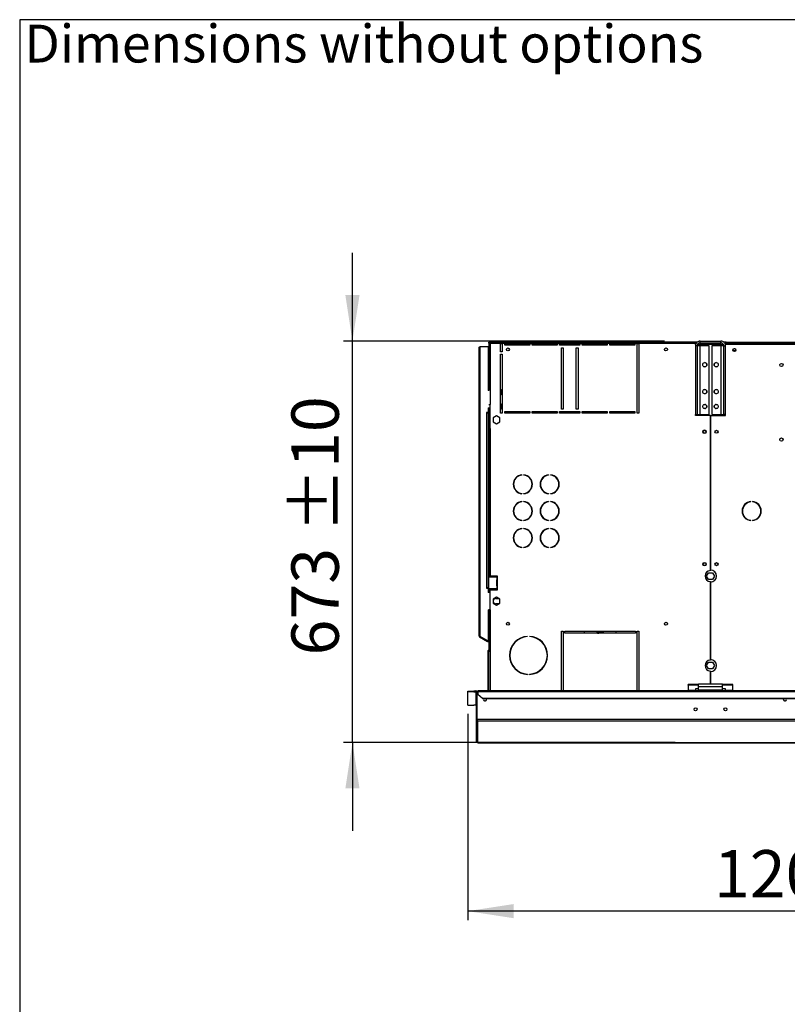
# Model space of a CAD drawing. Units: millimetres. Extents: x 5 to 414, y 3 to 291.
# Drawn here: x 5 to 91, y 181 to 291 of the extents above; entities that cross this region are included whole.
import ezdxf

# ---------------------------------------------------------------- set-up
doc = ezdxf.new("R2010")
doc.units = ezdxf.units.MM
doc.layers.add('GEOMETRY', color=7, linetype='Continuous')
doc.layers.add('TITLE', color=7, linetype='Continuous')
doc.styles.add('SLDTEXTSTYLE0', font='TXT', dxfattribs={"width": 0.605})
doc.dimstyles.new('SLDDIMSTYLE0', dxfattribs={"dimtxt": 5.136637, "dimasz": 3.5, "dimexe": 0, "dimexo": 0.0625, "dimgap": 1.284159, "dimtad": 1, "dimdec": 0, "dimlfac": 15, "dimrnd": 1e-09, "dimzin": 12, "dimdsep": 46, "dimtxsty": 'SLDTEXTSTYLE0', "dimsah": 1, "dimcen": 0.09, "dimadec": 0, "dimazin": 3, "dimtol": 1, "dimtp": 10, "dimtm": 10, "dimtfac": 1, "dimtdec": 0, "dimtmove": 0, "dimatfit": 0, "dimfxl": 0, "dimfrac": 2, "dimtolj": 1, "dimarcsym": 0})
doc.dimstyles.new('SLDDIMSTYLE1', dxfattribs={"dimtxt": 5.136637, "dimasz": 3.5, "dimexe": 0, "dimexo": 0.0625, "dimgap": 1.284159, "dimtad": 1, "dimdec": 0, "dimlfac": 15, "dimrnd": 1e-09, "dimzin": 12, "dimdsep": 46, "dimtxsty": 'SLDTEXTSTYLE0', "dimsah": 1, "dimcen": 0.09, "dimadec": 0, "dimazin": 3, "dimtol": 1, "dimtp": 5, "dimtm": 5, "dimtfac": 1, "dimtdec": 0, "dimtofl": 0, "dimtmove": 0, "dimatfit": 3, "dimfxl": 0, "dimfrac": 2, "dimtolj": 1, "dimarcsym": 0})

# ---------------------------------------------------------------- blocks, each defined once
blk = doc.blocks.new('SW_NOTE_0_4')
at = {"layer": 'GEOMETRY', "color": 0, "insert": (0, 5.46), "char_height": 4.2333, "attachment_point": 1, "style": 'SLDTEXTSTYLE0'}
blk.add_mtext('Dimensions without options', dxfattribs=at)
blk = doc.blocks.new('Block3')
at = {"layer": 'GEOMETRY', "color": 7}
blk.add_blockref('SW_NOTE_0_4', (-267.18, 279.07), dxfattribs=at)
blk = doc.blocks.new('_D')
at = {"layer": 'GEOMETRY'}
for p, q in [((42.46, 254.96), (42.46, 264.84)), ((77.33, 254.96), (41.46, 254.96)), ((42.46, 210.1), (42.46, 254.96)), ((78.54, 210.1), (41.46, 210.1)), ((42.46, 210.1), (42.46, 200.22))]:
    blk.add_line(p, q, dxfattribs=at)
for points in [[(42.46, 254.96), (43.25, 260.1), (41.67, 260.1)], [(42.46, 210.1), (41.67, 204.96), (43.25, 204.96)]]:
    blk.add_solid(points, dxfattribs=at)
at = {"layer": 'GEOMETRY', "char_height": 5.292, "attachment_point": 1, "rotation": 90, "style": 'SLDTEXTSTYLE0'}
for s, insert in [('±10', (35.64, 233.56)), ('673', (35.64, 219.82))]:
    blk.add_mtext(s, dxfattribs=dict(at, insert=insert))
blk = doc.blocks.new('_D_1')
at = {"layer": 'GEOMETRY'}
for p, q in [((55.34, 213.28), (55.34, 190.24)), ((135.81, 207.47), (135.81, 190.24)), ((135.81, 191.24), (55.34, 191.24))]:
    blk.add_line(p, q, dxfattribs=at)
for points in [[(55.34, 191.24), (60.48, 190.45), (60.48, 192.03)], [(135.81, 191.24), (130.67, 192.03), (130.67, 190.45)]]:
    blk.add_solid(points, dxfattribs=at)
at = {"layer": 'GEOMETRY', "char_height": 5.292, "attachment_point": 1, "style": 'SLDTEXTSTYLE0'}
for s, insert in [('1207', (82.86, 198.06)), ('±5', (100.53, 198.06))]:
    blk.add_mtext(s, dxfattribs=dict(at, insert=insert))

msp = doc.modelspace()

# ---------------------------------------------------------------- linework, layer by layer
at = {"color": 7, "linetype": 'Continuous', "lineweight": 25}
for p, q in [((56.744, 221.987), (56.744, 254.359)), ((56.744, 254.359), (57.611, 254.359)), ((57.611, 254.359), (57.611, 249.426)), ((57.704, 254.759), (57.704, 254.826)), ((57.704, 254.826), (80.968, 254.826)), ((57.704, 254.759), (57.776, 254.759)), ((57.704, 254.754), (57.771, 254.754)), ((57.704, 254.754), (57.704, 249.426)), ((57.722, 254.759), (57.72, 254.756)), ((80.811, 254.826), (57.776, 254.826)), ((57.776, 254.826), (57.776, 254.759)), ((59.011, 254.693), (57.838, 254.693)), ((57.838, 254.693), (57.838, 247.859)), ((59.011, 254.693), (59.211, 254.693)), ((59.011, 253.759), (59.011, 254.693)), ((59.478, 254.693), (59.211, 254.693)), ((59.211, 254.693), (59.211, 253.759)), ((59.478, 254.693), (62.278, 254.693)), ((59.478, 254.493), (59.478, 254.693)), ((62.278, 254.493), (59.478, 254.493)), ((62.544, 254.693), (62.278, 254.693)), ((62.278, 254.693), (62.278, 254.493)), ((62.544, 254.693), (65.344, 254.693)), ((62.544, 254.493), (62.544, 254.693)), ((65.344, 254.493), (62.544, 254.493)), ((65.611, 254.693), (65.344, 254.693)), ((65.344, 254.693), (65.344, 254.493)), ((65.611, 254.693), (67.878, 254.693)), ((65.611, 254.493), (65.611, 254.693)), ((67.878, 254.493), (65.611, 254.493)), ((68.144, 254.693), (67.878, 254.693)), ((67.878, 254.693), (67.878, 254.493)), ((68.144, 254.693), (70.944, 254.693)), ((68.144, 254.493), (68.144, 254.693)), ((70.944, 254.493), (68.144, 254.493)), ((71.211, 254.693), (70.944, 254.693)), ((70.944, 254.693), (70.944, 254.493)), ((71.211, 254.693), (74.011, 254.693)), ((71.211, 254.493), (71.211, 254.693)), ((74.011, 254.493), (71.211, 254.493)), ((74.278, 254.693), (74.011, 254.693)), ((74.011, 254.693), (74.011, 254.493)), ((74.278, 254.693), (74.478, 254.693)), ((74.278, 246.893), (74.278, 254.693)), ((80.811, 254.693), (74.478, 254.693)), ((74.478, 254.693), (74.478, 246.893)), ((80.991, 254.439), (80.791, 254.439)), ((80.791, 254.439), (80.791, 246.759)), ((80.811, 254.693), (80.811, 254.826)), ((80.968, 254.826), (80.811, 254.826)), ((80.91, 254.759), (80.811, 254.759)), ((80.811, 254.569), (80.811, 254.693)), ((80.991, 254.439), (80.991, 246.759)), ((81.311, 254.439), (80.991, 254.439)), ((81.078, 254.626), (81.05, 254.621)), ((81.078, 254.651), (81.078, 254.626)), ((81.078, 254.626), (83.902, 254.626)), ((83.927, 254.579), (81.078, 254.579)), ((81.311, 254.759), (81.244, 254.759)), ((81.311, 254.759), (81.311, 254.959)), ((81.311, 254.959), (83.644, 254.959)), ((81.311, 254.759), (83.644, 254.759)), ((81.311, 246.759), (81.311, 254.439)), ((82.324, 254.439), (81.311, 254.439)), ((82.324, 246.759), (82.324, 254.439)), ((83.644, 254.439), (82.631, 254.439)), ((82.631, 254.439), (82.631, 246.759)), ((83.644, 254.759), (83.644, 254.959)), ((83.644, 254.439), (83.644, 246.759)), ((83.964, 254.439), (83.644, 254.439)), ((84.211, 254.859), (83.943, 254.859)), ((83.964, 254.439), (84.164, 254.439)), ((83.964, 246.759), (83.964, 254.439)), ((84.144, 254.759), (84.052, 254.759)), ((84.127, 254.626), (84.144, 254.626)), ((84.211, 254.759), (84.144, 254.759)), ((84.144, 254.626), (84.144, 254.759)), ((84.144, 254.556), (84.144, 254.626)), ((84.144, 254.626), (134.144, 254.626)), ((84.164, 246.759), (84.164, 254.439)), ((84.211, 254.859), (134.078, 254.859)), ((84.211, 254.659), (84.211, 254.859)), ((84.211, 254.626), (84.211, 254.659)), ((134.078, 254.659), (84.211, 254.659)), ((56.611, 222.026), (56.611, 254.226)), ((59.211, 253.759), (59.011, 253.759)), ((59.011, 246.893), (59.011, 253.493)), ((59.011, 253.493), (59.211, 253.493)), ((59.211, 253.493), (59.211, 246.893)), ((65.811, 254.226), (66.011, 254.226)), ((65.811, 247.359), (65.811, 254.226)), ((66.011, 254.226), (66.011, 247.359)), ((67.478, 254.226), (67.678, 254.226)), ((67.478, 247.359), (67.478, 254.226)), ((67.678, 254.226), (67.678, 247.359)), ((85.301, 253.893), (84.988, 253.893)), ((57.722, 249.426), (57.611, 249.426)), ((59.111, 249.493), (59.011, 249.593)), ((59.011, 248.926), (59.111, 249.026)), ((59.111, 249.026), (59.111, 249.493)), ((57.722, 247.859), (57.838, 247.859)), ((57.838, 245.193), (57.838, 247.859)), ((59.111, 247.893), (59.011, 247.993)), ((59.111, 247.426), (59.111, 247.893)), ((57.611, 246.993), (57.444, 246.993)), ((57.444, 246.993), (57.444, 246.959)), ((57.444, 246.959), (57.478, 246.959)), ((57.478, 227.393), (57.478, 246.959)), ((57.478, 246.959), (57.611, 246.959)), ((57.611, 247.493), (57.811, 247.493)), ((57.611, 247.493), (57.611, 246.993)), ((57.611, 246.959), (57.611, 227.393)), ((57.704, 247.493), (57.704, 245.193)), ((57.771, 247.493), (57.771, 245.193)), ((57.811, 247.493), (57.811, 247.159)), ((57.811, 247.159), (57.838, 247.159)), ((58.544, 246.59), (58.171, 246.375)), ((58.918, 246.375), (58.544, 246.59)), ((59.011, 247.326), (59.111, 247.426)), ((59.211, 246.893), (59.011, 246.893)), ((59.478, 247.093), (62.278, 247.093)), ((59.478, 246.893), (59.478, 247.093)), ((62.278, 246.893), (59.478, 246.893)), ((62.278, 247.093), (62.278, 246.893)), ((62.544, 247.093), (65.344, 247.093)), ((62.544, 246.893), (62.544, 247.093)), ((65.344, 246.893), (62.544, 246.893)), ((65.344, 247.093), (65.344, 246.893)), ((65.611, 247.093), (67.878, 247.093)), ((65.611, 246.893), (65.611, 247.093)), ((67.878, 246.893), (65.611, 246.893)), ((66.011, 247.359), (65.811, 247.359)), ((67.678, 247.359), (67.478, 247.359)), ((67.878, 247.093), (67.878, 246.893)), ((68.144, 247.093), (70.944, 247.093)), ((68.144, 246.893), (68.144, 247.093)), ((70.944, 246.893), (68.144, 246.893)), ((68.344, 247.093), (68.344, 246.893)), ((70.944, 247.093), (70.944, 246.893)), ((71.211, 247.093), (74.011, 247.093)), ((71.211, 246.893), (71.211, 247.093)), ((74.011, 246.893), (71.211, 246.893)), ((71.944, 246.893), (71.944, 247.093)), ((74.011, 247.093), (74.011, 246.893)), ((74.478, 246.893), (74.278, 246.893)), ((80.791, 246.759), (80.991, 246.759)), ((80.811, 246.659), (80.811, 246.759)), ((82.461, 246.659), (80.811, 246.659)), ((80.991, 246.759), (81.311, 246.759)), ((81.311, 246.759), (82.324, 246.759)), ((82.461, 246.659), (82.461, 229.306)), ((82.494, 229.359), (82.494, 246.659)), ((82.494, 246.659), (84.144, 246.659)), ((82.631, 246.759), (83.644, 246.759)), ((83.644, 246.759), (83.964, 246.759)), ((84.164, 246.759), (83.964, 246.759)), ((84.144, 246.659), (84.144, 246.759)), ((58.171, 246.375), (58.171, 245.944)), ((58.171, 245.944), (58.544, 245.728)), ((58.544, 245.728), (58.918, 245.944)), ((58.918, 245.944), (58.918, 246.375)), ((57.704, 245.193), (57.704, 228.693)), ((57.838, 245.193), (57.704, 245.193)), ((57.838, 245.193), (57.838, 228.693)), ((61.388, 240.019), (61.388, 239.986)), ((61.621, 239.986), (61.621, 240.019)), ((64.388, 240.019), (64.388, 239.986)), ((64.621, 239.986), (64.621, 240.019)), ((61.388, 237.932), (61.388, 237.899)), ((61.621, 237.899), (61.621, 237.932)), ((64.388, 237.932), (64.388, 237.899)), ((64.621, 237.899), (64.621, 237.932)), ((61.388, 237.019), (61.388, 236.986)), ((61.621, 236.986), (61.621, 237.019)), ((64.388, 237.019), (64.388, 236.986)), ((64.621, 236.986), (64.621, 237.019)), ((86.989, 236.989), (86.989, 237.022)), ((87.166, 237.022), (87.166, 236.989)), ((61.388, 234.932), (61.388, 234.899)), ((61.621, 234.899), (61.621, 234.932)), ((64.388, 234.932), (64.388, 234.899)), ((64.621, 234.899), (64.621, 234.932)), ((86.989, 234.896), (86.989, 234.93)), ((87.166, 234.93), (87.166, 234.896)), ((61.388, 234.019), (61.388, 233.986)), ((61.621, 233.986), (61.621, 234.019)), ((64.388, 234.019), (64.388, 233.986)), ((64.621, 233.986), (64.621, 234.019)), ((61.388, 231.932), (61.388, 231.899)), ((61.621, 231.899), (61.621, 231.932)), ((64.388, 231.932), (64.388, 231.899)), ((64.621, 231.899), (64.621, 231.932)), ((82.046, 228.693), (82.262, 229.066)), ((82.262, 229.066), (82.693, 229.066)), ((82.693, 229.066), (82.909, 228.693)), ((57.691, 227.259), (57.691, 228.593)), ((57.691, 228.593), (58.604, 228.593)), ((57.704, 228.693), (57.838, 228.693)), ((57.704, 228.693), (57.704, 228.593)), ((57.771, 228.693), (57.771, 228.593)), ((58.624, 228.693), (57.838, 228.693)), ((58.56, 228.213), (58.577, 228.213)), ((58.56, 228.213), (58.56, 227.639)), ((58.577, 228.213), (58.577, 227.639)), ((58.604, 228.593), (58.604, 228.259)), ((58.624, 228.593), (58.604, 228.593)), ((58.605, 228.259), (58.604, 228.259)), ((58.605, 228.259), (58.624, 228.259)), ((58.624, 228.593), (58.638, 228.595)), ((58.638, 228.257), (58.624, 228.259)), ((58.638, 228.595), (58.638, 228.257)), ((58.671, 228.639), (58.671, 228.646)), ((58.671, 227.639), (58.671, 228.213)), ((82.262, 228.319), (82.046, 228.693)), ((82.693, 228.319), (82.262, 228.319)), ((82.461, 228.079), (82.461, 219.306)), ((82.494, 219.359), (82.494, 228.026)), ((82.909, 228.693), (82.693, 228.319)), ((57.478, 227.393), (57.444, 227.393)), ((57.444, 227.393), (57.444, 227.359)), ((57.444, 227.359), (57.611, 227.359)), ((57.611, 227.393), (57.478, 227.393)), ((57.611, 227.359), (57.611, 226.859)), ((57.811, 226.859), (57.611, 226.859)), ((58.604, 227.259), (57.691, 227.259)), ((57.704, 227.259), (57.704, 227.159)), ((57.771, 227.159), (57.704, 227.159)), ((57.704, 227.159), (57.704, 226.859)), ((57.771, 227.259), (57.771, 227.159)), ((57.771, 227.159), (57.771, 226.859)), ((57.811, 227.193), (57.811, 226.859)), ((58.669, 227.193), (57.811, 227.193)), ((57.838, 224.926), (57.838, 227.159)), ((57.838, 227.159), (58.624, 227.159)), ((58.577, 227.639), (58.56, 227.639)), ((58.604, 227.593), (58.604, 227.259)), ((58.604, 227.593), (58.605, 227.593)), ((58.604, 227.259), (58.624, 227.259)), ((58.624, 227.593), (58.605, 227.593)), ((58.624, 227.593), (58.638, 227.595)), ((58.638, 227.257), (58.624, 227.259)), ((58.638, 227.595), (58.638, 227.257)), ((58.671, 227.206), (58.671, 227.213)), ((58.544, 226.324), (58.171, 226.108)), ((58.171, 226.108), (58.171, 225.677)), ((58.171, 225.677), (58.544, 225.461)), ((58.477, 226.193), (58.771, 226.193)), ((58.918, 226.108), (58.544, 226.324)), ((58.544, 225.461), (58.918, 225.677)), ((58.918, 225.677), (58.918, 226.108)), ((57.611, 224.926), (57.722, 224.926)), ((57.611, 224.926), (57.611, 221.454)), ((57.704, 224.926), (57.704, 220.341)), ((57.838, 224.926), (57.722, 224.926)), ((58.771, 225.593), (58.477, 225.593)), ((65.811, 222.526), (66.011, 222.526)), ((65.811, 215.859), (65.811, 222.526)), ((66.011, 222.526), (66.011, 215.859)), ((66.211, 222.526), (74.078, 222.526)), ((66.211, 222.326), (66.211, 222.526)), ((68.344, 222.526), (68.344, 222.326)), ((69.778, 222.485), (69.778, 222.482)), ((69.778, 222.402), (69.778, 222.399)), ((69.83, 222.526), (69.83, 222.525)), ((70.146, 222.526), (70.147, 222.506)), ((70.511, 222.524), (70.511, 222.526)), ((70.511, 222.44), (70.511, 222.444)), ((70.511, 222.357), (70.511, 222.36)), ((71.944, 222.326), (71.944, 222.526)), ((74.078, 222.526), (74.078, 222.326)), ((74.278, 222.526), (74.478, 222.526)), ((74.278, 215.859), (74.278, 222.526)), ((74.478, 222.526), (74.478, 215.859)), ((56.678, 221.91), (56.711, 221.968)), ((56.678, 221.91), (57.561, 221.4)), ((56.711, 221.968), (57.594, 221.458)), ((56.744, 221.987), (56.744, 221.954)), ((56.744, 221.954), (57.611, 221.454)), ((57.561, 221.4), (57.594, 221.458)), ((57.704, 221.318), (57.561, 221.4)), ((57.704, 221.395), (57.594, 221.458)), ((62.028, 221.956), (62.028, 221.923)), ((62.261, 221.923), (62.261, 221.956)), ((74.078, 222.326), (66.211, 222.326)), ((57.638, 220.359), (57.704, 220.359)), ((57.638, 220.226), (57.638, 220.359)), ((57.704, 220.226), (57.638, 220.226)), ((57.638, 215.859), (57.638, 220.226)), ((57.704, 220.341), (57.704, 220.226)), ((57.704, 215.859), (57.704, 220.226)), ((82.046, 218.693), (82.262, 219.066)), ((82.262, 219.066), (82.693, 219.066)), ((82.693, 219.066), (82.909, 218.693)), ((82.262, 218.319), (82.046, 218.693)), ((82.693, 218.319), (82.262, 218.319)), ((82.461, 218.079), (82.461, 216.626)), ((82.494, 216.626), (82.494, 218.026)), ((82.909, 218.693), (82.693, 218.319)), ((62.028, 217.729), (62.028, 217.696)), ((62.261, 217.696), (62.261, 217.729)), ((55.344, 215.838), (56.011, 215.859)), ((55.344, 215.738), (55.344, 215.838)), ((56.011, 215.759), (55.344, 215.738)), ((55.344, 214.281), (55.344, 215.738)), ((56.011, 215.859), (56.011, 215.759)), ((56.011, 215.859), (56.244, 215.859)), ((56.011, 215.759), (56.244, 215.759)), ((56.244, 215.759), (56.244, 215.859)), ((56.244, 215.759), (56.244, 214.259)), ((215.144, 215.859), (56.478, 215.859)), ((56.478, 215.776), (56.478, 215.859)), ((56.478, 215.776), (56.478, 215.506)), ((56.478, 215.776), (215.144, 215.776)), ((81.144, 216.59), (79.978, 216.59)), ((79.978, 216.504), (79.978, 216.59)), ((81.144, 216.504), (79.978, 216.504)), ((79.978, 216.504), (79.978, 215.912)), ((80.811, 215.912), (79.978, 215.912)), ((79.978, 215.912), (79.978, 215.859)), ((81.144, 216.096), (80.811, 216.096)), ((80.811, 216.096), (80.811, 215.912)), ((80.811, 215.859), (80.811, 215.912)), ((83.811, 216.626), (81.144, 216.626)), ((81.144, 216.306), (81.144, 216.626)), ((83.811, 216.306), (81.144, 216.306)), ((81.144, 215.959), (81.144, 216.306)), ((83.811, 215.959), (81.144, 215.959)), ((81.144, 215.859), (81.144, 215.959)), ((83.811, 216.306), (83.811, 216.626)), ((84.978, 216.59), (83.811, 216.59)), ((84.978, 216.504), (83.811, 216.504)), ((83.811, 215.959), (83.811, 216.306)), ((84.144, 216.096), (83.811, 216.096)), ((83.811, 215.859), (83.811, 215.959)), ((84.144, 215.912), (84.144, 216.096)), ((84.978, 215.912), (84.144, 215.912)), ((84.144, 215.912), (84.144, 215.859)), ((84.978, 216.504), (84.978, 216.59)), ((84.978, 215.912), (84.978, 216.504)), ((84.978, 215.859), (84.978, 215.912)), ((56.311, 212.659), (56.311, 215.694)), ((56.311, 215.694), (56.411, 215.694)), ((56.411, 212.659), (56.411, 215.694)), ((56.416, 212.656), (56.416, 215.692)), ((56.416, 215.692), (56.478, 215.692)), ((56.478, 215.506), (57.011, 215.044)), ((56.478, 215.456), (56.478, 215.506)), ((57.011, 214.994), (56.478, 215.456)), ((57.011, 215.044), (57.011, 214.994)), ((57.011, 215.044), (214.611, 215.044)), ((57.011, 214.994), (214.611, 214.994)), ((55.344, 214.281), (56.011, 214.259)), ((56.244, 214.259), (56.011, 214.259)), ((56.311, 212.659), (56.411, 212.659)), ((56.311, 210.231), (56.311, 212.659)), ((215.206, 212.656), (56.416, 212.656)), ((215.144, 212.489), (56.478, 212.489)), ((56.478, 210.068), (56.478, 212.489)), ((56.311, 210.231), (56.311, 210.231)), ((56.475, 210.068), (134.148, 210.068))]:
    msp.add_line(p, q, dxfattribs=at)
at = {"color": 8, "linetype": 'Continuous', "lineweight": 25}
for p, q in [((81.078, 254.579), (81.078, 254.439)), ((81.078, 246.759), (81.078, 246.659)), ((57.838, 224.926), (57.838, 215.859)), ((134.149, 210.068), (56.478, 210.068))]:
    msp.add_line(p, q, dxfattribs=at)
at = {"color": 7, "linetype": 'Continuous', "lineweight": 25, "flags": 128}
for points in [[(57.791, 254.741), (57.79, 254.74), (57.789, 254.739)], [(57.448, 214.893), (57.435, 214.958), (57.414, 214.994)], [(90.641, 214.893), (90.654, 214.958), (90.675, 214.994)]]:
    msp.add_lwpolyline(points, dxfattribs=at)
at = {"color": 7, "linetype": 'Continuous', "lineweight": 25}
for centre, radius in [((59.838, 254.026), 0.167), ((77.504, 254.026), 0.167), ((85.144, 253.959), 0.173), ((85.144, 253.959), 0.17), ((81.841, 252.319), 0.233), ((83.114, 252.319), 0.233), ((90.411, 252.293), 0.183), ((81.841, 249.319), 0.233), ((83.114, 249.319), 0.233), ((81.841, 247.653), 0.233), ((83.114, 247.653), 0.233), ((81.811, 244.826), 0.2), ((81.811, 244.826), 0.167), ((83.144, 244.826), 0.173), ((83.144, 244.826), 0.167), ((90.411, 243.959), 0.183), ((81.811, 230.026), 0.2), ((81.811, 230.026), 0.167), ((83.144, 230.026), 0.173), ((83.144, 230.026), 0.167), ((59.838, 223.359), 0.167), ((77.504, 223.359), 0.167), ((80.811, 213.799), 0.167), ((84.144, 213.799), 0.167)]:
    msp.add_circle(centre, radius, dxfattribs=at)
for centre, radius, start, end in [((81.838, 252.319), 0.233, 270.40926, 89.59074), ((83.118, 252.319), 0.233, 90.40823, 180), ((83.118, 252.319), 0.233, 180, 269.59171), ((81.838, 249.319), 0.233, 270.40933, 89.59067), ((83.118, 249.319), 0.233, 90.40854, 180), ((83.118, 249.319), 0.233, 180, 269.59142), ((81.838, 247.653), 0.233, 270.40933, 89.59066), ((83.118, 247.653), 0.233, 90.40983, 180), ((83.118, 247.653), 0.233, 180, 269.59021), ((61.504, 238.959), 1.067, 96.27929, 263.72071), ((61.504, 238.959), 1.034, 96.4814, 263.5186), ((61.504, 238.959), 1.067, 276.27929, 83.72071), ((61.504, 238.959), 1.034, 276.4814, 83.5186), ((64.504, 238.959), 1.067, 96.27929, 263.72071), ((64.504, 238.959), 1.034, 96.4814, 263.5186), ((64.504, 238.959), 1.067, 276.27929, 83.72071), ((64.504, 238.959), 1.034, 276.4814, 83.5186), ((61.504, 235.959), 1.067, 96.27929, 263.72071), ((61.504, 235.959), 1.034, 96.4814, 263.5186), ((61.504, 235.959), 1.067, 276.27929, 83.72071), ((61.504, 235.959), 1.034, 276.4814, 83.5186), ((64.504, 235.959), 1.067, 96.27929, 263.72071), ((64.504, 235.959), 1.034, 96.4814, 263.5186), ((64.504, 235.959), 1.067, 276.27929, 83.72071), ((64.504, 235.959), 1.034, 276.4814, 83.5186), ((87.078, 235.959), 1.067, 94.78019, 265.21981), ((87.078, 235.959), 1.033, 94.9342, 265.0658), ((87.078, 235.959), 1.067, 274.78019, 85.21981), ((87.078, 235.959), 1.033, 274.9342, 85.0658), ((61.504, 232.959), 1.067, 96.27929, 263.72071), ((61.504, 232.959), 1.034, 96.4814, 263.5186), ((61.504, 232.959), 1.067, 276.27929, 83.72071), ((61.504, 232.959), 1.034, 276.4814, 83.5186), ((64.504, 232.959), 1.067, 96.27929, 263.72071), ((64.504, 232.959), 1.034, 96.4814, 263.5186), ((64.504, 232.959), 1.067, 276.27929, 83.72071), ((64.504, 232.959), 1.034, 276.4814, 83.5186), ((82.478, 228.693), 0.613, 91.55714, 268.44286), ((82.478, 228.693), 0.667, 271.43254, 88.56746), ((58.606, 228.213), 0.0459, 92.72504, 180.93636), ((58.623, 228.213), 0.0459, 92.72504, 180.93636), ((58.624, 228.646), 0.0467, 0, 90), ((58.624, 228.639), 0.0467, 287.7414, 0), ((58.624, 228.213), 0.0467, 0, 72.2586), ((58.606, 227.638), 0.0459, 179.06364, 267.27496), ((58.623, 227.638), 0.0459, 179.06364, 267.27496), ((58.624, 227.206), 0.0467, 270, 0), ((58.624, 227.639), 0.0467, 287.7414, 0), ((58.624, 227.213), 0.0467, 0, 72.2586), ((58.477, 225.893), 0.3, 90, 270), ((56.744, 222.026), 0.133, 180, 240), ((56.744, 222.026), 0.0667, 203.77241, 240), ((62.144, 219.826), 2.133, 93.13493, 266.86507), ((62.144, 219.826), 2.1, 93.18466, 266.81534), ((62.144, 219.826), 2.133, 273.13493, 86.86507), ((62.144, 219.826), 2.1, 273.18466, 86.81534), ((57.771, 220.359), 0.133, 120, 180), ((82.478, 218.693), 0.613, 91.55714, 268.44286), ((82.478, 218.693), 0.667, 271.43254, 88.56746), ((57.278, 214.893), 0.17, 143.22643, 0), ((90.811, 214.893), 0.17, 180, 36.77357), ((56.244, 214.193), 0.0666, 0.0151, 90.01509)]:
    msp.add_arc(centre, radius, start, end, dxfattribs=at)
for points in [[(56.611, 254.226), (56.613, 254.237), (56.617, 254.259), (56.648, 254.293), (56.692, 254.326), (56.727, 254.348), (56.744, 254.359)], [(56.744, 221.987), (56.727, 221.991), (56.692, 221.997), (56.648, 222.007), (56.617, 222.016), (56.613, 222.023), (56.611, 222.026)], [(56.411, 215.692), (56.408, 215.714), (56.403, 215.758), (56.365, 215.813), (56.31, 215.852), (56.266, 215.857), (56.244, 215.859)], [(56.311, 215.692), (56.31, 215.701), (56.308, 215.719), (56.292, 215.741), (56.27, 215.756), (56.253, 215.758), (56.244, 215.759)], [(56.478, 212.489), (56.472, 212.493), (56.462, 212.5), (56.447, 212.539), (56.431, 212.592), (56.421, 212.635), (56.416, 212.656)]]:
    msp.add_open_spline(points, degree=3, dxfattribs=at)
for points, knots in [([(57.838, 254.693), (57.821, 254.701), (57.79, 254.716), (57.754, 254.733), (57.731, 254.743), (57.716, 254.749), (57.706, 254.753), (57.705, 254.754), (57.704, 254.754)], [0, 0, 0, 0, 0.2573386, 0.46876311, 0.5993102, 0.73085767, 0.86417463, 1, 1, 1, 1]), ([(57.838, 254.693), (57.829, 254.701), (57.814, 254.716), (57.796, 254.733), (57.784, 254.743), (57.777, 254.749), (57.772, 254.753), (57.771, 254.754), (57.771, 254.754)], [0, 0, 0, 0, 0.2842875, 0.506994, 0.6352964, 0.7587017, 0.8794676, 1, 1, 1, 1]), ([(57.776, 254.826), (57.776, 254.825), (57.778, 254.822), (57.786, 254.801), (57.799, 254.77), (57.818, 254.733), (57.831, 254.706), (57.838, 254.693)], [0, 0, 0, 0, 0.1949118, 0.3899172, 0.5883589, 0.7958277, 1, 1, 1, 1]), ([(57.776, 254.759), (57.776, 254.759), (57.778, 254.757), (57.784, 254.749), (57.796, 254.735), (57.815, 254.716), (57.83, 254.701), (57.838, 254.693)], [0, 0, 0, 0, 0.15889592, 0.31751237, 0.48334373, 0.72768716, 1, 1, 1, 1]), ([(81.311, 254.959), (81.252, 254.953), (81.134, 254.942), (80.977, 254.851), (80.86, 254.717), (80.799, 254.571), (80.793, 254.476), (80.791, 254.439)], [0, 0, 0, 0, 0.2163578, 0.4327231, 0.6490884, 0.8654536, 1, 1, 1, 1]), ([(81.311, 254.759), (81.277, 254.756), (81.207, 254.75), (81.11, 254.696), (81.036, 254.614), (80.996, 254.523), (80.992, 254.463), (80.991, 254.439)], [0, 0, 0, 0, 0.2018793, 0.4209271, 0.6399795, 0.8590318, 1, 1, 1, 1]), ([(81.023, 254.567), (81.024, 254.568), (81.041, 254.571), (81.06, 254.575), (81.078, 254.579)], [0, 0, 0, 0, 0.07205663, 1, 1, 1, 1]), ([(84.164, 254.439), (84.158, 254.498), (84.147, 254.616), (84.056, 254.773), (83.922, 254.89), (83.776, 254.951), (83.681, 254.957), (83.644, 254.959)], [0, 0, 0, 0, 0.21635779, 0.43272307, 0.64908836, 0.86545359, 1, 1, 1, 1]), ([(83.964, 254.439), (83.961, 254.473), (83.955, 254.543), (83.901, 254.64), (83.819, 254.714), (83.728, 254.754), (83.668, 254.758), (83.644, 254.759)], [0, 0, 0, 0, 0.2018793, 0.4209271, 0.6399795, 0.8590318, 1, 1, 1, 1]), ([(69.782, 222.481), (69.78, 222.482), (69.768, 222.484), (69.8, 222.488), (69.877, 222.492), (70, 222.498), (70.144, 222.503), (70.287, 222.508), (70.411, 222.514), (70.487, 222.518), (70.52, 222.522), (70.511, 222.524), (70.511, 222.524)], [0, 0, 0, 0, 0.0171429, 0.1411473, 0.2612989, 0.3863851, 0.5082799, 0.6301748, 0.755261, 0.8754126, 0.999417, 1, 1, 1, 1]), ([(69.782, 222.398), (69.78, 222.398), (69.768, 222.4), (69.8, 222.404), (69.877, 222.409), (70, 222.415), (70.144, 222.42), (70.287, 222.425), (70.411, 222.43), (70.487, 222.435), (70.52, 222.439), (70.511, 222.44), (70.511, 222.44)], [0, 0, 0, 0, 0.0171429, 0.1411473, 0.2612989, 0.3863851, 0.5082799, 0.6301748, 0.755261, 0.8754126, 0.999417, 1, 1, 1, 1]), ([(69.778, 222.485), (69.778, 222.485), (69.777, 222.486), (69.782, 222.488), (69.799, 222.491), (69.882, 222.496), (70.002, 222.501), (70.099, 222.505), (70.147, 222.506)], [0, 0, 0, 0, 0.0043557, 0.0212539, 0.263938, 0.49947, 0.7529689, 1, 1, 1, 1]), ([(69.778, 222.402), (69.778, 222.402), (69.777, 222.402), (69.782, 222.404), (69.799, 222.408), (69.882, 222.412), (70.002, 222.418), (70.147, 222.423), (70.291, 222.428), (70.412, 222.434), (70.492, 222.438), (70.523, 222.444), (70.497, 222.447), (70.485, 222.449)], [0, 0, 0, 0, 0.0019635, 0.009581, 0.1189804, 0.2251557, 0.3394303, 0.4507893, 0.5621483, 0.6764229, 0.7861893, 0.8994755, 1, 1, 1, 1]), ([(69.831, 222.526), (69.822, 222.519), (69.805, 222.506), (69.787, 222.493), (69.778, 222.486)], [0, 0, 0, 0, 0.4927453, 1, 1, 1, 1]), ([(69.778, 222.481), (69.787, 222.475), (69.804, 222.462), (69.822, 222.448), (69.83, 222.442)], [0, 0, 0, 0, 0.5115988, 1, 1, 1, 1]), ([(69.832, 222.443), (69.823, 222.436), (69.805, 222.423), (69.787, 222.41), (69.778, 222.403)], [0, 0, 0, 0, 0.4999123, 1, 1, 1, 1]), ([(69.778, 222.398), (69.787, 222.391), (69.804, 222.378), (69.822, 222.365), (69.83, 222.359)], [0, 0, 0, 0, 0.5115988, 1, 1, 1, 1]), ([(69.832, 222.36), (69.823, 222.353), (69.808, 222.342), (69.793, 222.33), (69.787, 222.326)], [0, 0, 0, 0, 0.5919725, 1, 1, 1, 1]), ([(69.833, 222.326), (69.849, 222.327), (69.89, 222.33), (70.004, 222.335), (70.147, 222.34), (70.291, 222.345), (70.412, 222.35), (70.492, 222.355), (70.523, 222.36), (70.497, 222.364), (70.485, 222.365)], [0, 0, 0, 0, 0.0852128, 0.2201262, 0.3515975, 0.4830688, 0.6179823, 0.7475734, 0.88132, 1, 1, 1, 1]), ([(69.835, 222.443), (69.839, 222.445), (69.849, 222.448), (69.919, 222.452), (70.022, 222.458), (70.145, 222.463), (70.268, 222.468), (70.371, 222.474), (70.441, 222.478), (70.449, 222.481), (70.454, 222.483)], [0, 0, 0, 0, 0.1094504, 0.2371712, 0.3701429, 0.4997186, 0.6292943, 0.762266, 0.8899868, 1, 1, 1, 1]), ([(69.835, 222.36), (69.839, 222.361), (69.849, 222.365), (69.919, 222.369), (70.022, 222.375), (70.145, 222.38), (70.268, 222.385), (70.371, 222.39), (70.441, 222.395), (70.449, 222.398), (70.454, 222.4)], [0, 0, 0, 0, 0.10945039, 0.23717121, 0.37014291, 0.49971861, 0.6292943, 0.762266, 0.88998682, 1, 1, 1, 1]), ([(69.888, 222.326), (69.925, 222.328), (69.999, 222.331), (70.144, 222.336), (70.287, 222.341), (70.411, 222.347), (70.487, 222.352), (70.52, 222.355), (70.511, 222.357), (70.511, 222.357)], [0, 0, 0, 0, 0.1640005, 0.3300721, 0.4961437, 0.6665634, 0.83026, 0.9992057, 1, 1, 1, 1]), ([(70.487, 222.449), (70.479, 222.455), (70.462, 222.469), (70.446, 222.482), (70.437, 222.489)], [0, 0, 0, 0, 0.5000133, 1, 1, 1, 1]), ([(70.487, 222.365), (70.479, 222.372), (70.462, 222.385), (70.446, 222.399), (70.437, 222.405)], [0, 0, 0, 0, 0.5000133, 1, 1, 1, 1]), ([(70.457, 222.483), (70.466, 222.49), (70.484, 222.503), (70.501, 222.516), (70.51, 222.523)], [0, 0, 0, 0, 0.49988885, 1, 1, 1, 1]), ([(70.457, 222.4), (70.466, 222.406), (70.484, 222.42), (70.501, 222.433), (70.51, 222.44)], [0, 0, 0, 0, 0.4998889, 1, 1, 1, 1]), ([(70.47, 222.326), (70.474, 222.329), (70.488, 222.339), (70.501, 222.35), (70.51, 222.356)], [0, 0, 0, 0, 0.3408777, 1, 1, 1, 1]), ([(56.311, 212.659), (56.312, 212.642), (56.316, 212.606), (56.342, 212.555), (56.385, 212.515), (56.433, 212.493), (56.465, 212.49), (56.478, 212.489)], [0, 0, 0, 0, 0.1921558, 0.4127619, 0.6333779, 0.8539937, 1, 1, 1, 1]), ([(56.411, 212.659), (56.412, 212.649), (56.413, 212.634), (56.422, 212.623), (56.425, 212.619)], [0, 0, 0, 0, 0.6972625, 1, 1, 1, 1]), ([(56.478, 210.068), (56.458, 210.07), (56.418, 210.073), (56.365, 210.104), (56.328, 210.151), (56.313, 210.196), (56.311, 210.223), (56.311, 210.231)], [0, 0, 0, 0, 0.2382989, 0.4763265, 0.6979484, 0.905177, 1, 1, 1, 1])]:
    msp.add_open_spline(points, degree=3, knots=knots, dxfattribs=at)
at = {"layer": 'TITLE', "color": 7, "linetype": 'Continuous'}
for p, q in [((413.586, 290.893), (5.273, 290.893)), ((5.273, 290.893), (5.273, 5.809))]:
    msp.add_line(p, q, dxfattribs=at)

# ---------------------------------------------------------------- block references
at = {"layer": 'GEOMETRY'}
msp.add_blockref('Block3', (272.967, 5.809), dxfattribs=at)

# ---------------------------------------------------------------- dimensions: what is measured, and where the dimension line sits
dim = msp.add_linear_dim(base=(42.457, 254.959), p1=(79.54, 210.101), p2=(78.327, 254.959), angle=90, dimstyle='SLDDIMSTYLE0', dxfattribs=at)
dim.commit()
dim.dimension.update_dxf_attribs({"geometry": '_D', "text_midpoint": (42.457, 232.53), "dimtype": 160})
dim = msp.add_linear_dim(base=(55.344, 191.24), p1=(135.811, 208.465), p2=(55.344, 214.281), dimstyle='SLDDIMSTYLE1', dxfattribs=at)
dim.commit()
dim.dimension.update_dxf_attribs({"geometry": '_D_1', "text_midpoint": (95.578, 191.24), "dimtype": 160})

doc.saveas('drawing.dxf')
